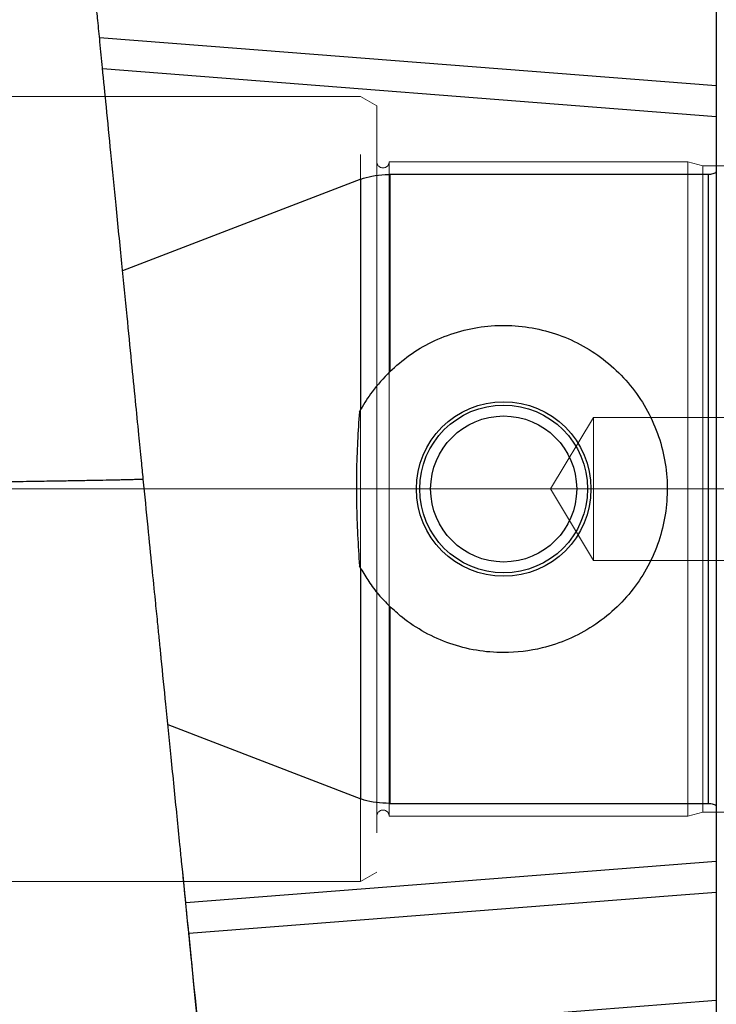
# Model space of a CAD drawing. Units: inches. Extents: x 0.1 to 16.9, y 0.1 to 10.9.
# Drawn here: x 4.6 to 4.7, y 2.7 to 2.8 of the extents above; entities that cross this region are included whole.
import ezdxf

# ---------------------------------------------------------------- set-up
doc = ezdxf.new("R2010")
doc.units = ezdxf.units.IN
doc.header["$MEASUREMENT"] = 0
doc.linetypes.add('CENTERX2', pattern=[0.8, 0.5, -0.1, 0.1, -0.1])
doc.linetypes.add('HIDDEN', pattern=[0.075, 0.05, -0.025])
doc.layers.add('SLD-0', color=179, linetype='Continuous')

msp = doc.modelspace()

# ---------------------------------------------------------------- linework, layer by layer
at = {"color": 7, "linetype": 'Continuous', "lineweight": 25}
for p, q in [((4.71516495, 2.90646648), (4.71516495, 2.63838805)), ((4.66627354, 2.77472414), (4.63351258, 2.76212147)), ((4.66627354, 2.74307661), (4.66627354, 2.77472414)), ((4.71404009, 2.7753566), (4.67025052, 2.7753566)), ((4.67025052, 2.7753566), (4.67025052, 2.74825745)), ((4.71404009, 2.7753566), (4.71404009, 2.68886995)), ((4.66607684, 2.74271646), (4.66627354, 2.74307661)), ((4.66627354, 2.72114994), (4.66607684, 2.72151008)), ((4.66627354, 2.6895024), (4.66627354, 2.72114994)), ((4.67025052, 2.7159691), (4.67025052, 2.68886995)), ((4.63974358, 2.6997081), (4.66627354, 2.6895024)), ((4.67025052, 2.68886995), (4.71404009, 2.68886995))]:
    msp.add_line(p, q, dxfattribs=at)
at = {"color": 8, "linetype": 'Continuous', "lineweight": 25}
for p, q in [((4.71516495, 2.78329885), (4.63076585, 2.78987693)), ((4.64220227, 2.67524097), (4.71516495, 2.6809277)), ((4.64410834, 2.65626877), (4.71516495, 2.66179511))]:
    msp.add_line(p, q, dxfattribs=at)
at = {"color": 7, "linetype": 'HIDDEN', "lineweight": 18}
for p, q in [((4.66623357, 2.78610652), (4.60661602, 2.78610652)), ((4.66623357, 2.67812002), (4.66623357, 2.78610652)), ((4.66848329, 2.78480765), (4.66623357, 2.78610652)), ((4.66848329, 2.78480765), (4.66848329, 2.6794189)), ((4.66848329, 2.68713126), (4.66848329, 2.77709528)), ((4.67017058, 2.6871189), (4.67017058, 2.77710765)), ((4.71122794, 2.77710765), (4.67017058, 2.77710765)), ((4.71122794, 2.6871189), (4.71122794, 2.77710765)), ((4.71332696, 2.77654522), (4.71122794, 2.77710765)), ((4.71332696, 2.68768133), (4.71332696, 2.77654522)), ((4.73567994, 2.77654522), (4.71332696, 2.77654522)), ((4.69829206, 2.74195579), (4.69237808, 2.73211327)), ((4.69829206, 2.72227075), (4.69829206, 2.74195579)), ((4.75790961, 2.74195579), (4.69829206, 2.74195579)), ((4.69237808, 2.73211327), (4.69829206, 2.72227075)), ((4.69829206, 2.72227075), (4.75790961, 2.72227075)), ((4.67017058, 2.6871189), (4.71122794, 2.6871189)), ((4.71122794, 2.6871189), (4.71332696, 2.68768133)), ((4.71332696, 2.68768133), (4.74497373, 2.68768133)), ((4.66623357, 2.67812002), (4.66848329, 2.6794189)), ((4.60661602, 2.67812002), (4.66623357, 2.67812002))]:
    msp.add_line(p, q, dxfattribs=at)
at = {"color": 8, "linetype": 'Continuous', "lineweight": 25, "flags": 128}
for points in [[(4.63033801, 2.79420999), (4.64507787, 2.79305894), (4.71516495, 2.78758377)], [(4.71516495, 2.67664278), (4.70855161, 2.67612601), (4.68209819, 2.67405923), (4.64263072, 2.67097683)]]:
    msp.add_lwpolyline(points, dxfattribs=at)
at = {"color": 7, "linetype": 'Continuous', "lineweight": 25}
for radius in [0.01200333, 0.01154293, 0.01004286]:
    msp.add_circle((4.68591861, 2.73211327), radius, dxfattribs=at)
at = {"color": 7, "linetype": 'HIDDEN', "lineweight": 18}
for centre, start, end in [((4.66932693, 2.77710765), 180, 0), ((4.66932693, 2.6871189), 0, 180)]:
    msp.add_arc(centre, 0.00084364, start, end, dxfattribs=at)
at = {"color": 7, "linetype": 'Continuous', "lineweight": 25}
for points, knots in [([(4.63635745, 2.73346028), (4.63627391, 2.73430098), (4.63607152, 2.7363378), (4.63571504, 2.73992623), (4.63526499, 2.74445792), (4.63472559, 2.74989145), (4.63410113, 2.75618498), (4.63338831, 2.76337381), (4.63264488, 2.77087764), (4.6319331, 2.77806857), (4.63131033, 2.78436599), (4.63080961, 2.78943337), (4.63041867, 2.79339243), (4.63012537, 2.7963643), (4.62983647, 2.79929278), (4.62951413, 2.80256182), (4.62913693, 2.80638971), (4.62873603, 2.81046106), (4.62796898, 2.81825682), (4.62680946, 2.83006346), (4.62565038, 2.8419063), (4.6248429, 2.85017793), (4.62441162, 2.85460091), (4.62397485, 2.85908543), (4.62353287, 2.86362984), (4.62322361, 2.866812), (4.62306212, 2.86847682), (4.62304926, 2.86860935)], [0, 0, 0, 0, 0.01852091, 0.044872015, 0.079051855, 0.118353876, 0.164581683, 0.217733157, 0.27681499, 0.330072074, 0.376432915, 0.415899583, 0.44207381, 0.463993734, 0.481659957, 0.506901722, 0.536394912, 0.566494462, 0.597200251, 0.70944005, 0.829098451, 0.861663715, 0.894737364, 0.928319282, 0.962409357, 0.997007478, 1, 1, 1, 1]), ([(4.71516495, 2.77578843), (4.71516347, 2.77577213), (4.71515758, 2.77570734), (4.71507085, 2.77559625), (4.71484716, 2.77547568), (4.7145313, 2.77539101), (4.71424466, 2.77535914), (4.71407942, 2.77535709), (4.71404009, 2.7753566)], [0, 0, 0, 0, 0.072549285, 0.288193821, 0.503710674, 0.718714402, 0.933045365, 1, 1, 1, 1]), ([(4.66627354, 2.77472414), (4.66676312, 2.77487831), (4.66774233, 2.77518664), (4.66920472, 2.77534221), (4.67004172, 2.77535373), (4.67025052, 2.7753566)], [0, 0, 0, 0, 0.428727593, 0.85748893, 1, 1, 1, 1]), ([(4.67025052, 2.74825745), (4.67113333, 2.74903835), (4.67289893, 2.75060012), (4.67604603, 2.75243425), (4.67951795, 2.75379017), (4.68325069, 2.75456103), (4.68704589, 2.75468343), (4.69078863, 2.7541866), (4.69438227, 2.75306527), (4.69774579, 2.75137611), (4.70078062, 2.749137), (4.70342393, 2.74641663), (4.70557157, 2.7432729), (4.70717555, 2.73980835), (4.70816019, 2.73612085), (4.70852303, 2.73233823), (4.70823563, 2.7285637), (4.70734187, 2.72490362), (4.70584308, 2.72145276), (4.7037992, 2.71828412), (4.70123902, 2.71549985), (4.69823999, 2.7131599), (4.69487392, 2.71136248), (4.69076425, 2.70998144), (4.68644282, 2.7094645), (4.68215223, 2.7098314), (4.67848949, 2.71076314), (4.67504993, 2.71230692), (4.67229874, 2.71409774), (4.67081288, 2.71545529), (4.67025052, 2.7159691)], [0, 0, 0, 0, 0.033595318, 0.067189627, 0.103323602, 0.139455559, 0.175188207, 0.210921283, 0.246447298, 0.281975361, 0.317807339, 0.353639844, 0.389815384, 0.425989038, 0.462013286, 0.498036155, 0.533655819, 0.569276674, 0.604863141, 0.640451463, 0.676421072, 0.712390368, 0.748579009, 0.784765459, 0.835442738, 0.871153624, 0.906865835, 0.942562475, 0.978260976, 1, 1, 1, 1]), ([(4.67025052, 2.74825745), (4.66939706, 2.74735277), (4.66784654, 2.74570918), (4.66676139, 2.74389307), (4.66627354, 2.74307661)], [0, 0, 0, 0, 0.5504323617, 1, 1, 1, 1]), ([(4.66607684, 2.74271646), (4.66598613, 2.74136571), (4.66570413, 2.73716643), (4.6655771, 2.73008452), (4.66591005, 2.72437188), (4.66607684, 2.72151008)], [0, 0, 0, 0, 0.191358893, 0.594905073, 1, 1, 1, 1]), ([(4.63635742, 2.73346027), (4.63635175, 2.7334577), (4.63633807, 2.7334515), (4.63618839, 2.73343916), (4.63592044, 2.73342609), (4.63559356, 2.73341379), (4.63530751, 2.73340422), (4.63494938, 2.73339343), (4.63450785, 2.73338128), (4.63397085, 2.73336774), (4.63332562, 2.73335268), (4.63255828, 2.73333595), (4.63145259, 2.73331328), (4.62991491, 2.73328376), (4.62783481, 2.73324715), (4.62545677, 2.73320645), (4.62267707, 2.73316843), (4.61971016, 2.7331022), (4.61750339, 2.73311955), (4.61652021, 2.73312728)], [0, 0, 0, 0, 0.0381493, 0.092183574, 0.162692789, 0.19353224, 0.226839247, 0.26266398, 0.301056711, 0.342031792, 0.385625423, 0.431884066, 0.480856989, 0.565305161, 0.650788887, 0.737059468, 0.824071866, 0.921619217, 1, 1, 1, 1]), ([(4.64163145, 2.6808853), (4.64155405, 2.68165731), (4.64134658, 2.68372675), (4.64086659, 2.68851322), (4.64022063, 2.69495328), (4.63949487, 2.70218737), (4.63902363, 2.70688407), (4.63878663, 2.70924608), (4.63874376, 2.70967336), (4.63869688, 2.71014058), (4.63863074, 2.71079979), (4.6385056, 2.71204695), (4.63830311, 2.71406513), (4.63797841, 2.71730132), (4.63754251, 2.72164597), (4.63698506, 2.72720247), (4.63657833, 2.73125767), (4.63635742, 2.73346027)], [0, 0, 0, 0, 0.044181888, 0.118432557, 0.273719114, 0.412181923, 0.531409655, 0.541663694, 0.546896179, 0.55577806, 0.568309263, 0.584489681, 0.626896213, 0.683380926, 0.76897771, 0.8745193, 1, 1, 1, 1]), ([(4.66627354, 2.72114994), (4.66662531, 2.72055774), (4.66733933, 2.71935569), (4.6686808, 2.7175859), (4.66972942, 2.71650582), (4.67025052, 2.7159691)], [0, 0, 0, 0, 0.328191177, 0.666158952, 1, 1, 1, 1]), ([(4.67025052, 2.68886995), (4.66962064, 2.68889386), (4.66836093, 2.68894168), (4.66704097, 2.6892283), (4.6664279, 2.68944727), (4.66627354, 2.6895024)], [0, 0, 0, 0, 0.428000641, 0.855980478, 1, 1, 1, 1]), ([(4.71404009, 2.68886995), (4.71416618, 2.6888652), (4.71441842, 2.68885571), (4.71475479, 2.68878166), (4.71500926, 2.68867257), (4.71514533, 2.68855107), (4.71515934, 2.68847042), (4.71516495, 2.68843811)], [0, 0, 0, 0, 0.213713061, 0.427541237, 0.641679564, 0.856469316, 1, 1, 1, 1]), ([(4.66409702, 2.45263686), (4.66370642, 2.45678838), (4.6626302, 2.46822719), (4.66078548, 2.48752063), (4.65856255, 2.51055851), (4.65625651, 2.53419841), (4.65387816, 2.55837181), (4.65144749, 2.58290155), (4.6489722, 2.60774103), (4.64647288, 2.6327139), (4.644024, 2.65711576), (4.6424071, 2.6732042), (4.64163137, 2.68092278)], [0, 0, 0, 0, 0.059329162, 0.163471584, 0.267673223, 0.373825662, 0.480032266, 0.586291144, 0.692600513, 0.798979937, 0.903558676, 1, 1, 1, 1])]:
    msp.add_open_spline(points, degree=3, knots=knots, dxfattribs=at)
at = {"color": 8, "linetype": 'Continuous', "lineweight": 25}
msp.add_open_spline([(4.66392046, 2.45324905), (4.66383227, 2.45418678), (4.66365167, 2.45610708), (4.66337274, 2.45906987), (4.66307972, 2.46217936), (4.66276859, 2.46547731), (4.66241906, 2.46917761), (4.66184748, 2.47521821), (4.66121204, 2.48190957), (4.66045272, 2.48987193), (4.65985308, 2.49613921), (4.65926039, 2.50231501), (4.65881305, 2.50696565), (4.6584201, 2.51104315), (4.65811606, 2.51419299), (4.65785086, 2.51693732), (4.65757562, 2.51978403), (4.65723273, 2.52332431), (4.65674752, 2.5283268), (4.65617329, 2.53423462), (4.65552123, 2.54092722), (4.65486695, 2.54762722), (4.65427041, 2.55372229), (4.65368104, 2.55973307), (4.65305239, 2.56613329), (4.65231114, 2.57366372), (4.65174431, 2.579409), (4.6513998, 2.58289652), (4.65128469, 2.5840615), (4.65116767, 2.58524533), (4.65104875, 2.58644803), (4.65092793, 2.58766964), (4.65011184, 2.59591816), (4.64924814, 2.60462361), (4.64832785, 2.61387763), (4.64806906, 2.61647866), (4.64781605, 2.6190204), (4.64758719, 2.62131851), (4.64738259, 2.62337236), (4.64720231, 2.62518145), (4.64699781, 2.62723313), (4.64670253, 2.63019459), (4.64630558, 2.63417341), (4.64583157, 2.63892162), (4.64533613, 2.64388118), (4.64479969, 2.64924771), (4.6442376, 2.6548673), (4.64372529, 2.65998612), (4.64326209, 2.66461227), (4.64279886, 2.66923728), (4.64229683, 2.67424752), (4.64189106, 2.67829593), (4.64168064, 2.68039463), (4.64163145, 2.6808853)], degree=3, knots=[0, 0, 0, 0, 0.013411241, 0.027464015, 0.042158341, 0.057494219, 0.074029694, 0.094194033, 0.142080218, 0.167049855, 0.204142024, 0.228123662, 0.251372588, 0.267377964, 0.283383756, 0.293952141, 0.304394145, 0.32169758, 0.341522292, 0.371404409, 0.400537936, 0.430447132, 0.46005626, 0.480859792, 0.509398236, 0.543860294, 0.579086633, 0.58403929, 0.589070597, 0.594180554, 0.599369157, 0.604636407, 0.609982297, 0.706006503, 0.716574726, 0.728445828, 0.739271031, 0.749050373, 0.757783891, 0.765471621, 0.772113594, 0.783925247, 0.803177583, 0.82271508, 0.844229947, 0.866080166, 0.890686076, 0.91530693, 0.93073334, 0.949055578, 0.973613756, 0.993830985, 1, 1, 1, 1], dxfattribs=at)
at = {"layer": 'SLD-0', "linetype": 'CENTERX2', "lineweight": 18, "ltscale": 0.571429}
msp.add_line((1.07553045, 2.73211327), (4.88133247, 2.73211327), dxfattribs=at)

doc.saveas('drawing.dxf')
